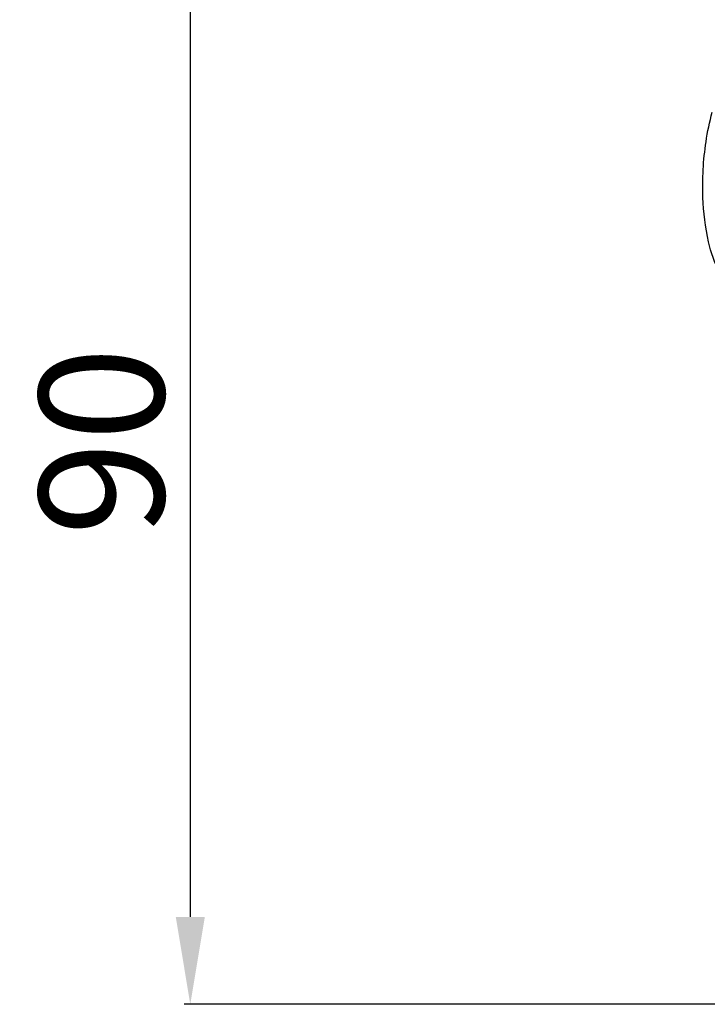
# Model space of a CAD drawing. Units: millimetres. Extents: x 415 to 1715, y 478 to 1778.
# Drawn here: x 698 to 753, y 1488 to 1567 of the extents above; entities that cross this region are included whole.
import ezdxf

# ---------------------------------------------------------------- set-up
doc = ezdxf.new("R2010")
doc.units = ezdxf.units.MM
doc.header["$MEASUREMENT"] = 0
doc.styles.add('Arial', font='arial.ttf')
doc.dimstyles.new('Default', dxfattribs={"dimtxt": 10, "dimasz": 7, "dimexe": 0.5, "dimexo": 0.5, "dimgap": 0.25, "dimtad": 1, "dimtoh": 1, "dimdec": 0, "dimzin": 1, "dimdsep": 46, "dimtxsty": 'Arial', "dimcen": 0.5, "dimazin": 0, "dimtfac": 1, "dimtdec": 4, "dimtix": 1, "dimtmove": 1, "dimatfit": 3, "dimfxl": 1, "dimtolj": 1, "dimtzin": 1, "dimarcsym": 0})

# ---------------------------------------------------------------- blocks, each defined once
blk = doc.blocks.new('*D12')
at = {"color": 0, "lineweight": -2, "transparency": 16777216}
for p, q in [((746.149, 1578.427), (711.149, 1578.427)), ((711.649, 1571.427), (711.649, 1495.253)), ((768.465, 1488.253), (711.149, 1488.253))]:
    blk.add_line(p, q, dxfattribs=at)
at = {"color": 0, "lineweight": 50, "transparency": 16777216}
for points in [[(710.483, 1571.427), (712.816, 1571.427), (711.649, 1578.427)], [(710.483, 1495.253), (712.816, 1495.253), (711.649, 1488.253)]]:
    blk.add_solid(points, dxfattribs=at)
at = {"layer": 'Defpoints', "color": 0, "lineweight": 50, "transparency": 16777216}
for p in [(746.649, 1578.427), (711.649, 1488.253), (768.965, 1488.253)]:
    blk.add_point(p, dxfattribs=at)
at = {"color": 0, "transparency": 16777216, "insert": (704.543, 1533.34), "char_height": 10, "attachment_point": 5, "rotation": 90, "style": 'Arial'}
blk.add_mtext('\\A1;90', dxfattribs=at)
blk = doc.blocks.new('KL-013.1_90_120')
for points, knots in [([(-49.587, 75.673), (-49.766, 76.22), (-50.423, 77.649), (-52.029, 79.169), (-53.609, 80.01), (-54.616, 80.359), (-55.156, 80.417), (-55.586, 80.637), (-55.625, 80.891), (-55.608, 81.031)], [0, 0, 0, 0, 2.16065, 5.826009, 8.035819, 8.857023, 9.80268, 10.068049, 10.597932, 10.597932, 10.597932, 10.597932]), ([(-51.145, 57.218), (-51.322, 57.289), (-51.931, 57.599), (-52.873, 58.906), (-53.629, 61.358), (-54.051, 64.907), (-53.851, 68.418), (-53.39, 70.675), (-53.187, 71.461)], [0, 0, 0, 0, 0.715017, 2.52918, 5.80716, 10.295454, 15.874492, 18.923498, 18.923498, 18.923498, 18.923498])]:
    blk.add_open_spline(points, degree=3, knots=knots)

msp = doc.modelspace()

# ---------------------------------------------------------------- block references
msp.add_blockref('KL-013.1_90_120', (806.642, 1488.253, -34.679))

# ---------------------------------------------------------------- dimensions: what is measured, and where the dimension line sits
dim = msp.add_linear_dim(base=(711.649, 1488.253, 34.679), p1=(746.649, 1578.427, 34.679), p2=(768.965, 1488.253, 34.679), angle=90, dimstyle='Default', override={"dimgap": 2})
dim.commit()
dim.dimension.update_dxf_attribs({"geometry": '*D12', "text_midpoint": (704.543, 1533.34, 34.679)})

doc.saveas('drawing.dxf')
